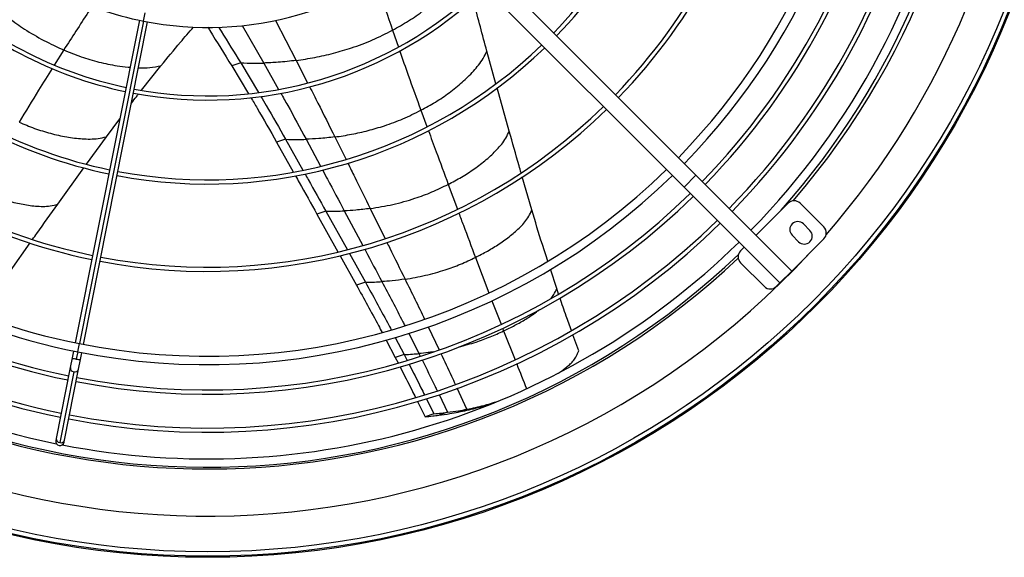
# Model space of a CAD drawing. Units: millimetres. Extents: x 5 to 415, y 3 to 291.
# Drawn here: x 72 to 91, y 219 to 230 of the extents above; entities that cross this region are included whole.
import ezdxf

# ---------------------------------------------------------------- set-up
doc = ezdxf.new("R2010")
doc.units = ezdxf.units.MM

msp = doc.modelspace()

# ---------------------------------------------------------------- linework, layer by layer
at = {"color": 7, "linetype": 'Continuous', "lineweight": 25}
for p, q in [((85.152, 226.593), (80.216, 231.529)), ((84.917, 226.357), (79.98, 231.294)), ((74.119, 229.663), (72.848, 223.271)), ((73.011, 223.239), (74.283, 229.63)), ((81.188, 228.403), (81.008, 229.052)), ((76.128, 228.82), (75.95, 228.763)), ((76.128, 228.82), (76.479, 228.234)), ((74.164, 228.28), (74.546, 228.763)), ((75.95, 228.763), (76.281, 228.209)), ((81.452, 227.467), (81.211, 228.322)), ((73.464, 227.353), (73.731, 227.709)), ((73.069, 226.809), (73.464, 227.353)), ((77.018, 227.305), (76.84, 227.248)), ((76.84, 227.248), (77.171, 226.659)), ((77.018, 227.305), (77.361, 226.695)), ((72.501, 226.018), (73.018, 226.738)), ((81.899, 225.907), (81.71, 226.561)), ((85.152, 226.593), (84.917, 226.357)), ((87.051, 224.694), (85.152, 226.593)), ((86.815, 224.459), (84.917, 226.357)), ((77.816, 225.88), (77.639, 225.822)), ((77.816, 225.88), (78.242, 225.117)), ((86.344, 225.402), (86.98, 226.038)), ((87.216, 226.038), (87.687, 225.567)), ((77.639, 225.822), (78.056, 225.075)), ((87.413, 225.499), (87.283, 225.629)), ((87.687, 225.331), (87.051, 224.694)), ((87.059, 225.405), (87.189, 225.275)), ((71.561, 224.696), (71.953, 225.251)), ((86.037, 225.095), (86.108, 225.166)), ((78.099, 224.997), (78.423, 224.415)), ((78.282, 225.045), (78.6, 224.473)), ((82.392, 224.349), (82.268, 224.728)), ((86.509, 224.388), (86.037, 224.859)), ((87.051, 224.694), (86.815, 224.459)), ((78.6, 224.473), (78.423, 224.415)), ((82.43, 224.238), (82.392, 224.349)), ((86.815, 224.459), (86.745, 224.388)), ((79.013, 223.322), (79.193, 222.98)), ((79.191, 223.376), (79.369, 223.038)), ((82.829, 223.111), (82.714, 223.432)), ((72.788, 222.971), (72.75, 222.782)), ((72.815, 223.108), (72.788, 222.971)), ((72.914, 222.749), (72.952, 222.939)), ((72.952, 222.939), (72.979, 223.075)), ((79.369, 223.038), (79.193, 222.98)), ((79.193, 222.98), (79.248, 222.872)), ((79.369, 223.038), (79.428, 222.921)), ((72.75, 222.782), (72.471, 221.377)), ((72.634, 221.344), (72.914, 222.749)), ((72.819, 222.698), (72.539, 221.293)), ((79.81, 222.162), (79.958, 221.864)), ((79.632, 222.109), (79.782, 221.806)), ((80.614, 221.955), (80.442, 221.899)), ((81.109, 222.073), (81.137, 222.082)), ((79.958, 221.864), (79.782, 221.806)), ((80.229, 221.895), (80.055, 221.837)), ((72.471, 221.377), (72.462, 221.334)), ((72.626, 221.301), (72.634, 221.344))]:
    msp.add_line(p, q, dxfattribs=at)
at = {"color": 8, "linetype": 'Continuous', "lineweight": 25}
for p, q in [((74.201, 229.646), (74.233, 229.81)), ((74.201, 229.646), (72.929, 223.255)), ((76.157, 229.561), (76.586, 228.817)), ((76.816, 229.661), (77.227, 228.867)), ((79.137, 229.466), (79.253, 229.134)), ((72.62, 229.075), (72.432, 228.775)), ((76.586, 228.817), (76.88, 228.294)), ((77.227, 228.867), (77.455, 228.422)), ((79.7, 227.881), (79.82, 227.556)), ((77.425, 227.305), (77.711, 226.771)), ((77.995, 227.351), (78.216, 226.904)), ((80.242, 226.412), (80.424, 225.919)), ((78.182, 225.886), (78.546, 225.202)), ((78.696, 225.932), (78.991, 225.334)), ((80.78, 224.965), (81.047, 224.263)), ((81.108, 224.105), (81.289, 223.639)), ((79.847, 223.586), (80.065, 223.133)), ((81.319, 223.561), (81.34, 223.508)), ((81.34, 223.508), (81.566, 222.935)), ((79.458, 223.46), (79.662, 223.058)), ((72.897, 223.091), (72.929, 223.255)), ((72.897, 223.091), (72.869, 222.951)), ((79.662, 223.058), (79.687, 223.007)), ((80.614, 221.955), (80.422, 222.37)), ((80.06, 222.247), (80.229, 221.895))]:
    msp.add_line(p, q, dxfattribs=at)
at = {"color": 7, "linetype": 'Continuous', "lineweight": 25}
for radius in [17.083, 17.061, 16.974]:
    msp.add_circle((75.472, 236.104), radius, dxfattribs=at)
for centre, radius, start, end in [((75.472, 236.104), 16.267, 318.9129, 180), ((75.472, 236.038), 13.2, 315.7235, 44.2765), ((75.472, 236.038), 13.033, 315.7327, 44.2673), ((75.472, 236.038), 15.233, 318.2776, 33.75), ((75.472, 236.038), 9.537, 316.0013, 348.2494), ((75.472, 236.038), 9.62, 315.9927, 348.2537), ((75.472, 236.038), 11.268, 315.8475, 348.3263), ((75.472, 236.038), 11.351, 315.8413, 348.3294), ((75.472, 236.038), 13.701, 315.697, 348.4015), ((75.472, 236.038), 13.784, 315.6928, 348.4036), ((75.472, 236.038), 14.456, 315.6606, 348.4197), ((75.472, 236.038), 14.539, 315.6568, 348.4216), ((75.472, 236.038), 15.067, 315.6338, 348.5232), ((75.472, 236.038), 6.517, 226.4655, 258.75), ((75.472, 236.038), 6.517, 258.75, 313.5345), ((75.472, 236.038), 7.873, 226.2131, 258.1435), ((75.472, 236.038), 7.873, 259.3565, 313.7869), ((75.472, 236.038), 7.956, 226.1868, 258.1499), ((75.472, 236.038), 7.956, 259.3501, 313.7997), ((75.472, 236.038), 9.537, 226.0013, 258.2494), ((75.472, 236.038), 9.537, 259.2506, 313.9987), ((75.472, 236.038), 9.62, 225.9927, 258.2537), ((75.472, 236.038), 9.62, 259.2463, 314.0073), ((75.472, 236.038), 11.351, 225.8413, 258.3294), ((75.472, 236.038), 11.268, 225.8475, 258.3263), ((75.472, 236.038), 11.351, 259.1706, 314.1587), ((75.472, 236.038), 11.268, 259.1737, 314.1525), ((75.472, 236.038), 13.033, 225.7327, 258.75), ((75.472, 236.038), 13.033, 258.75, 314.2673), ((75.472, 236.038), 13.2, 225.7235, 258.75), ((75.472, 236.038), 13.2, 258.75, 314.2765), ((75.472, 236.038), 13.784, 225.6928, 258.4036), ((75.472, 236.038), 13.701, 225.697, 258.4015), ((75.472, 236.038), 13.784, 259.0964, 314.3072), ((75.472, 236.038), 13.701, 259.0985, 314.303), ((87.098, 225.92), 0.167, 45, 135), ((75.472, 236.038), 14.456, 225.6606, 258.4197), ((75.472, 236.038), 14.456, 259.0803, 314.3394), ((87.171, 225.517), 0.158, 45, 225), ((75.472, 236.038), 14.539, 225.6568, 258.4216), ((75.472, 236.038), 14.539, 259.0784, 314.3432), ((87.301, 225.387), 0.158, 225, 45), ((87.57, 225.449), 0.167, 315, 45), ((75.472, 236.038), 15.067, 225.6338, 258.5232), ((75.472, 236.038), 15.067, 258.9768, 314.3662), ((86.155, 224.977), 0.167, 135, 225), ((75.472, 236.104), 16.267, 229.2836, 317.1256), ((75.472, 236.038), 15.233, 228.2747, 313.6921), ((86.627, 224.506), 0.167, 225, 315), ((72.544, 221.318), 0.0833, 168.75, 258.75), ((72.544, 221.318), 0.0833, 258.75, 348.75)]:
    msp.add_arc(centre, radius, start, end, dxfattribs=at)
at = {"color": 8, "linetype": 'Continuous', "lineweight": 25}
for centre, radius, start, end in [((75.472, 236.104), 15.333, 319.2029, 43.2044), ((75.472, 236.104), 15.333, 229.5236, 313.3166), ((72.927, 223.348), 0.402, 249.7948, 261.7134), ((72.968, 223.34), 0.402, 255.7866, 267.7052), ((72.827, 222.775), 0.0771, 174.7898, 263.7246), ((72.84, 222.772), 0.0771, 253.7754, 342.7102), ((72.548, 221.37), 0.0771, 174.7898, 263.7246), ((72.561, 221.367), 0.0771, 253.7754, 342.7102)]:
    msp.add_arc(centre, radius, start, end, dxfattribs=at)
for points, knots in [([(79.137, 229.466), (79.244, 229.526), (79.457, 229.645), (79.759, 229.857), (80.005, 230.06), (80.197, 230.247), (80.342, 230.408), (80.463, 230.564), (80.525, 230.676), (80.551, 230.723)], [0, 0, 0, 0, 0.200228, 0.397367, 0.590894, 0.703048, 0.813676, 0.922826, 1, 1, 1, 1]), ([(78.811, 230.443), (78.825, 230.4), (78.931, 230.073), (79.041, 229.748), (79.137, 229.466)], [0, 0, 0, 0, 0.133326, 1, 1, 1, 1]), ([(73.183, 229.942), (73.157, 229.902), (72.967, 229.615), (72.781, 229.325), (72.62, 229.075)], [0, 0, 0, 0, 0.1361871, 1, 1, 1, 1]), ([(72.62, 229.075), (72.734, 229.029), (72.96, 228.936), (73.314, 228.831), (73.626, 228.768), (73.834, 228.739), (73.921, 228.734), (73.934, 228.733)], [0, 0, 0, 0, 0.276595, 0.548924, 0.816262, 0.971193, 1, 1, 1, 1]), ([(79.281, 229.053), (79.337, 228.895), (79.473, 228.503), (79.616, 228.114), (79.7, 227.881)], [0, 0, 0, 0, 0.40355, 1, 1, 1, 1]), ([(72.39, 228.708), (72.3, 228.565), (72.078, 228.213), (71.862, 227.857), (71.733, 227.646)], [0, 0, 0, 0, 0.405664, 1, 1, 1, 1]), ([(74.102, 228.723), (74.105, 228.723), (74.178, 228.719), (74.326, 228.724), (74.473, 228.75), (74.546, 228.763)], [0, 0, 0, 0, 0.017483, 0.513071, 1, 1, 1, 1]), ([(76.924, 228.217), (76.969, 228.137), (77.139, 227.836), (77.304, 227.53), (77.425, 227.305)], [0, 0, 0, 0, 0.267144, 1, 1, 1, 1]), ([(77.494, 228.346), (77.549, 228.238), (77.718, 227.908), (77.883, 227.576), (77.995, 227.351)], [0, 0, 0, 0, 0.326451, 1, 1, 1, 1]), ([(79.849, 227.476), (79.9, 227.337), (80.031, 226.982), (80.162, 226.628), (80.242, 226.412)], [0, 0, 0, 0, 0.3924097, 1, 1, 1, 1]), ([(78.252, 226.832), (78.297, 226.74), (78.445, 226.441), (78.593, 226.141), (78.696, 225.932)], [0, 0, 0, 0, 0.3053848, 1, 1, 1, 1]), ([(77.753, 226.692), (77.785, 226.632), (77.929, 226.364), (78.071, 226.095), (78.182, 225.886)], [0, 0, 0, 0, 0.224144, 1, 1, 1, 1]), ([(80.452, 225.843), (80.482, 225.763), (80.591, 225.469), (80.7, 225.177), (80.78, 224.965)], [0, 0, 0, 0, 0.275093, 1, 1, 1, 1]), ([(79.026, 225.263), (79.045, 225.225), (79.165, 224.981), (79.285, 224.738), (79.387, 224.532)], [0, 0, 0, 0, 0.156542, 1, 1, 1, 1]), ([(78.587, 225.125), (78.591, 225.117), (78.705, 224.904), (78.818, 224.69), (78.927, 224.485)], [0, 0, 0, 0, 0.036737, 1, 1, 1, 1]), ([(78.927, 224.485), (79.066, 224.22), (79.22, 223.93), (79.369, 223.636), (79.382, 223.61)], [0, 0, 0, 0, 0.910638, 1, 1, 1, 1]), ([(79.387, 224.532), (79.517, 224.268), (79.647, 224.004), (79.775, 223.738), (79.775, 223.737)], [0, 0, 0, 0, 0.998233, 1, 1, 1, 1]), ([(82.283, 224.152), (82.302, 224.176), (82.346, 224.234), (82.375, 224.307), (82.392, 224.349)], [0, 0, 0, 0, 0.421206, 1, 1, 1, 1]), ([(81.34, 223.508), (81.415, 223.544), (81.564, 223.615), (81.782, 223.741), (81.945, 223.847), (82.033, 223.917), (82.054, 223.933)], [0, 0, 0, 0, 0.303186, 0.605154, 0.90573, 1, 1, 1, 1]), ([(80.45, 223.189), (80.565, 223.22), (80.774, 223.276), (81.071, 223.384), (81.251, 223.466), (81.34, 223.508)], [0, 0, 0, 0, 0.381907, 0.691451, 1, 1, 1, 1]), ([(79.943, 223.092), (79.91, 223.087), (79.817, 223.073), (79.723, 223.064), (79.662, 223.058)], [0, 0, 0, 0, 0.353067, 1, 1, 1, 1]), ([(79.724, 222.932), (79.811, 222.758), (79.911, 222.555), (80.009, 222.351), (80.023, 222.322)], [0, 0, 0, 0, 0.859713, 1, 1, 1, 1]), ([(80.387, 222.445), (80.363, 222.498), (80.268, 222.702), (80.172, 222.906), (80.101, 223.056)], [0, 0, 0, 0, 0.259077, 1, 1, 1, 1]), ([(81.597, 222.857), (81.598, 222.856), (81.663, 222.691), (81.728, 222.527), (81.793, 222.364)], [0, 0, 0, 0, 0.010182, 1, 1, 1, 1])]:
    msp.add_open_spline(points, degree=3, knots=knots, dxfattribs=at)
at = {"color": 7, "linetype": 'Continuous', "lineweight": 25}
for points, knots in [([(70.961, 230.195), (71.053, 230.109), (71.237, 229.937), (71.532, 229.703), (71.858, 229.475), (72.217, 229.26), (72.486, 229.136), (72.62, 229.075)], [0, 0, 0, 0, 0.189741, 0.378326, 0.565553, 0.784126, 1, 1, 1, 1]), ([(81.008, 229.052), (80.921, 229.372), (80.828, 229.714), (80.748, 230.058), (80.743, 230.079)], [0, 0, 0, 0, 0.938252, 1, 1, 1, 1]), ([(74.546, 228.763), (74.674, 228.918), (74.887, 229.175), (75.104, 229.428), (75.19, 229.528)], [0, 0, 0, 0, 0.6037139, 1, 1, 1, 1]), ([(75.478, 229.527), (75.491, 229.505), (75.646, 229.248), (75.805, 228.995), (75.95, 228.763)], [0, 0, 0, 0, 0.085404, 1, 1, 1, 1]), ([(75.692, 229.526), (75.708, 229.499), (75.852, 229.262), (75.998, 229.028), (76.128, 228.82)], [0, 0, 0, 0, 0.112441, 1, 1, 1, 1]), ([(77.227, 228.867), (77.351, 228.886), (77.6, 228.923), (77.967, 229.007), (78.348, 229.12), (78.741, 229.266), (79.005, 229.4), (79.137, 229.466)], [0, 0, 0, 0, 0.189741, 0.378326, 0.565553, 0.784126, 1, 1, 1, 1]), ([(79.7, 227.881), (79.797, 227.934), (79.989, 228.038), (80.263, 228.224), (80.476, 228.395), (80.633, 228.542), (80.742, 228.654), (80.845, 228.774), (80.936, 228.904), (80.984, 229.003), (81.008, 229.052)], [0, 0, 0, 0, 0.193191, 0.383777, 0.571336, 0.658614, 0.745102, 0.83086, 0.915937, 1, 1, 1, 1]), ([(76.128, 228.82), (76.214, 228.817), (76.367, 228.812), (76.519, 228.816), (76.586, 228.817)], [0, 0, 0, 0, 0.560468, 1, 1, 1, 1]), ([(77.227, 228.867), (77.108, 228.854), (76.895, 228.83), (76.68, 228.821), (76.586, 228.817)], [0, 0, 0, 0, 0.559096, 1, 1, 1, 1]), ([(73.962, 228.018), (73.994, 228.062), (74.041, 228.125), (74.09, 228.186), (74.104, 228.204)], [0, 0, 0, 0, 0.703681, 1, 1, 1, 1]), ([(76.329, 228.13), (76.371, 228.06), (76.545, 227.769), (76.713, 227.473), (76.84, 227.248)], [0, 0, 0, 0, 0.240413, 1, 1, 1, 1]), ([(76.525, 228.156), (76.561, 228.096), (76.729, 227.816), (76.891, 227.53), (77.018, 227.305)], [0, 0, 0, 0, 0.2128512, 1, 1, 1, 1]), ([(77.995, 227.351), (78.106, 227.368), (78.327, 227.401), (78.654, 227.476), (78.995, 227.576), (79.346, 227.705), (79.583, 227.823), (79.7, 227.881)], [0, 0, 0, 0, 0.189406, 0.377771, 0.564925, 0.78365, 1, 1, 1, 1]), ([(71.733, 227.646), (71.834, 227.603), (72.036, 227.518), (72.351, 227.42), (72.618, 227.36), (72.831, 227.329), (72.987, 227.313), (73.144, 227.308), (73.303, 227.318), (73.41, 227.341), (73.464, 227.353)], [0, 0, 0, 0, 0.193191, 0.383777, 0.571336, 0.658614, 0.745102, 0.83086, 0.915937, 1, 1, 1, 1]), ([(80.242, 226.412), (80.33, 226.459), (80.506, 226.552), (80.759, 226.716), (80.957, 226.867), (81.104, 226.998), (81.207, 227.099), (81.303, 227.206), (81.388, 227.327), (81.431, 227.42), (81.452, 227.467)], [0, 0, 0, 0, 0.191848, 0.381574, 0.568847, 0.65622, 0.742971, 0.829185, 0.914952, 1, 1, 1, 1]), ([(81.686, 226.641), (81.673, 226.687), (81.593, 226.962), (81.516, 227.238), (81.452, 227.467)], [0, 0, 0, 0, 0.1681997, 1, 1, 1, 1]), ([(77.018, 227.305), (77.094, 227.303), (77.23, 227.3), (77.365, 227.304), (77.425, 227.305)], [0, 0, 0, 0, 0.560435, 1, 1, 1, 1]), ([(77.995, 227.351), (77.889, 227.339), (77.699, 227.317), (77.509, 227.309), (77.425, 227.305)], [0, 0, 0, 0, 0.5591765, 1, 1, 1, 1]), ([(77.216, 226.58), (77.24, 226.537), (77.381, 226.285), (77.522, 226.032), (77.639, 225.822)], [0, 0, 0, 0, 0.17132, 1, 1, 1, 1]), ([(77.404, 226.619), (77.425, 226.582), (77.563, 226.336), (77.7, 226.089), (77.816, 225.88)], [0, 0, 0, 0, 0.150707, 1, 1, 1, 1]), ([(70.922, 226.306), (71.013, 226.266), (71.196, 226.186), (71.482, 226.091), (71.724, 226.031), (71.918, 225.998), (72.06, 225.98), (72.205, 225.972), (72.352, 225.981), (72.452, 226.006), (72.501, 226.018)], [0, 0, 0, 0, 0.191848, 0.381574, 0.568847, 0.65622, 0.742971, 0.829185, 0.914952, 1, 1, 1, 1]), ([(78.696, 225.932), (78.846, 225.957), (79.144, 226.006), (79.552, 226.121), (79.918, 226.254), (80.134, 226.36), (80.242, 226.412)], [0, 0, 0, 0, 0.283047, 0.564016, 0.782981, 1, 1, 1, 1]), ([(72.002, 225.321), (72.03, 225.36), (72.195, 225.593), (72.362, 225.825), (72.501, 226.018)], [0, 0, 0, 0, 0.16732, 1, 1, 1, 1]), ([(77.816, 225.88), (77.885, 225.879), (78.007, 225.879), (78.128, 225.884), (78.182, 225.886)], [0, 0, 0, 0, 0.560354, 1, 1, 1, 1]), ([(78.696, 225.932), (78.6, 225.921), (78.429, 225.9), (78.257, 225.89), (78.182, 225.886)], [0, 0, 0, 0, 0.559325, 1, 1, 1, 1]), ([(80.78, 224.965), (80.861, 225.006), (81.022, 225.087), (81.255, 225.231), (81.439, 225.364), (81.577, 225.479), (81.673, 225.568), (81.764, 225.664), (81.843, 225.776), (81.88, 225.864), (81.899, 225.907)], [0, 0, 0, 0, 0.190246, 0.378967, 0.565935, 0.653441, 0.740521, 0.827268, 0.913798, 1, 1, 1, 1]), ([(82.215, 224.891), (82.179, 225), (82.068, 225.337), (81.967, 225.678), (81.899, 225.907)], [0, 0, 0, 0, 0.324508, 1, 1, 1, 1]), ([(79.387, 224.532), (79.521, 224.555), (79.789, 224.602), (80.156, 224.706), (80.487, 224.825), (80.683, 224.918), (80.78, 224.965)], [0, 0, 0, 0, 0.282219, 0.562921, 0.782167, 1, 1, 1, 1]), ([(78.6, 224.473), (78.661, 224.473), (78.77, 224.475), (78.879, 224.482), (78.927, 224.485)], [0, 0, 0, 0, 0.5602579, 1, 1, 1, 1]), ([(79.387, 224.532), (79.301, 224.521), (79.148, 224.5), (78.994, 224.489), (78.927, 224.485)], [0, 0, 0, 0, 0.559505, 1, 1, 1, 1]), ([(78.423, 224.415), (78.57, 224.149), (78.741, 223.838), (78.907, 223.522), (78.932, 223.476)], [0, 0, 0, 0, 0.853658, 1, 1, 1, 1]), ([(78.6, 224.473), (78.747, 224.207), (78.92, 223.892), (79.088, 223.573), (79.114, 223.524)], [0, 0, 0, 0, 0.844331, 1, 1, 1, 1]), ([(82.685, 223.514), (82.65, 223.61), (82.573, 223.824), (82.499, 224.039), (82.458, 224.158)], [0, 0, 0, 0, 0.450113, 1, 1, 1, 1]), ([(79.369, 223.038), (79.424, 223.041), (79.522, 223.046), (79.619, 223.055), (79.662, 223.058)], [0, 0, 0, 0, 0.560123, 1, 1, 1, 1]), ([(82.418, 222.668), (82.423, 222.671), (82.455, 222.691), (82.512, 222.732), (82.589, 222.79), (82.663, 222.853), (82.732, 222.924), (82.788, 223.011), (82.815, 223.078), (82.829, 223.111)], [0, 0, 0, 0, 0.031061, 0.192585, 0.354118, 0.515648, 0.677143, 0.838355, 1, 1, 1, 1]), ([(79.287, 222.795), (79.367, 222.639), (79.471, 222.436), (79.572, 222.231), (79.595, 222.184)], [0, 0, 0, 0, 0.77126, 1, 1, 1, 1]), ([(79.466, 222.846), (79.545, 222.692), (79.648, 222.491), (79.748, 222.288), (79.771, 222.241)], [0, 0, 0, 0, 0.767365, 1, 1, 1, 1]), ([(80.229, 221.895), (80.301, 221.904), (80.43, 221.922), (80.558, 221.945), (80.614, 221.955)], [0, 0, 0, 0, 0.560012, 1, 1, 1, 1]), ([(80.442, 221.899), (80.556, 221.923), (80.78, 221.97), (81.001, 222.039), (81.11, 222.073)], [0, 0, 0, 0, 0.507275, 1, 1, 1, 1]), ([(80.614, 221.955), (80.727, 221.979), (80.917, 222.018), (81.104, 222.076), (81.179, 222.099)], [0, 0, 0, 0, 0.596996, 1, 1, 1, 1]), ([(79.782, 221.806), (79.833, 221.811), (79.924, 221.82), (80.015, 221.832), (80.055, 221.837)], [0, 0, 0, 0, 0.559988, 1, 1, 1, 1]), ([(79.958, 221.864), (80.008, 221.869), (80.099, 221.878), (80.19, 221.889), (80.229, 221.895)], [0, 0, 0, 0, 0.559994, 1, 1, 1, 1]), ([(80.055, 221.837), (80.128, 221.847), (80.257, 221.865), (80.386, 221.888), (80.442, 221.899)], [0, 0, 0, 0, 0.560007, 1, 1, 1, 1])]:
    msp.add_open_spline(points, degree=3, knots=knots, dxfattribs=at)

doc.saveas('drawing.dxf')
